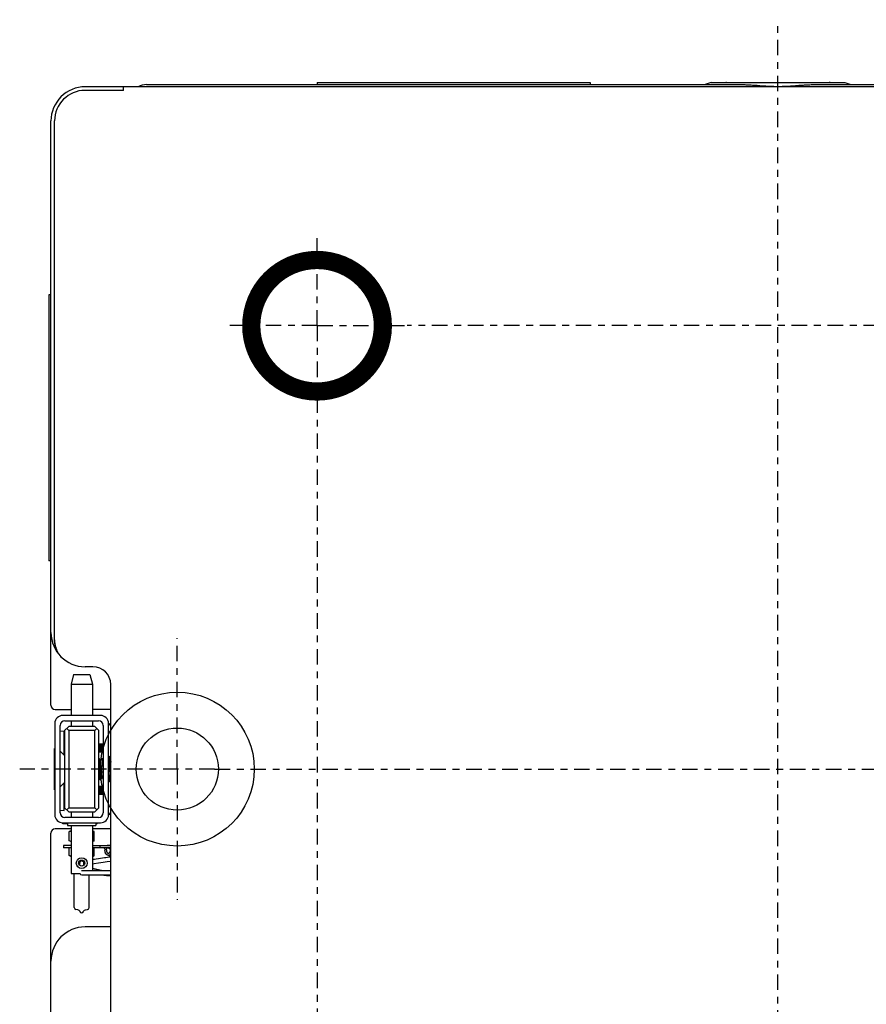
# Model space of a CAD drawing. Units: inches. Extents: x -2 to 140, y -2 to 107.
# Drawn here: x 11 to 24, y 13 to 27 of the extents above; entities that cross this region are included whole.
import ezdxf

# ---------------------------------------------------------------- set-up
doc = ezdxf.new("R2010")
doc.units = ezdxf.units.IN
doc.header["$LTSCALE"] = 0.605
doc.header["$MEASUREMENT"] = 0
doc.linetypes.add('CENTER', pattern=[0.6, 0.375, -0.075, 0.075, -0.075])
doc.linetypes.add('HIDDEN', pattern=[0.2, 0.1, -0.1])
doc.layers.get('0').update_dxf_attribs({"linetype": 'CONTINUOUS'})
for name, color, linetype in [('02___PRT_ALL_AXES', 7, 'CONTINUOUS'), ('DEFAULT_1', 7, 'CENTER'), ('DEFAULT_2', 8, 'HIDDEN')]:
    doc.layers.add(name, color=color, linetype=linetype)

msp = doc.modelspace()

# ---------------------------------------------------------------- linework, layer by layer
at = {"color": 7, "linetype": 'Continuous'}
for p, q in [((13.192, 26.286), (21.928, 26.286)), ((15.692, 26.317), (15.692, 26.286)), ((15.692, 26.317), (19.692, 26.317)), ((19.692, 26.317), (19.692, 26.286)), ((21.464, 26.317), (21.374, 26.286)), ((21.464, 26.317), (23.42, 26.317)), ((21.689, 26.318), (23.194, 26.318)), ((22.957, 26.286), (31.692, 26.286)), ((23.42, 26.317), (23.511, 26.286)), ((32.593, 26.254), (12.292, 26.254)), ((12.855, 26.202), (12.292, 26.202)), ((12.855, 26.202), (12.855, 26.254)), ((11.792, 17.191), (11.792, 25.754)), ((11.844, 18.156), (11.844, 25.754)), ((12.407, 17.754), (12.292, 17.754)), ((12.667, 12.514), (12.667, 17.494)), ((11.854, 17.129), (12.086, 17.129)), ((12.517, 17.041), (11.966, 17.041)), ((12.667, 17.129), (12.398, 17.129)), ((11.848, 16.923), (11.848, 15.585)), ((11.927, 15.614), (11.927, 16.893)), ((11.996, 16.962), (12.488, 16.962)), ((12.557, 16.893), (12.557, 15.614)), ((12.667, 16.899), (12.636, 16.924)), ((12.636, 15.585), (12.636, 16.923)), ((11.986, 16.808), (11.927, 16.804)), ((11.986, 16.457), (11.986, 16.808)), ((11.992, 16.82), (12.052, 16.88)), ((11.992, 16.82), (11.992, 15.688)), ((12.052, 16.82), (12.022, 16.85)), ((12.432, 16.88), (12.052, 16.88)), ((12.052, 16.82), (12.052, 15.688)), ((12.432, 16.82), (12.052, 16.82)), ((12.492, 16.82), (12.432, 16.88)), ((12.462, 16.85), (12.432, 16.82)), ((12.432, 15.688), (12.432, 16.82)), ((12.492, 15.688), (12.492, 16.82)), ((11.986, 16.628), (11.992, 16.628)), ((12.494, 16.623), (12.492, 16.623)), ((12.492, 16.622), (12.497, 16.564)), ((12.502, 16.61), (12.494, 16.623)), ((12.499, 16.564), (12.494, 16.623)), ((12.504, 16.61), (12.502, 16.61)), ((12.502, 16.61), (12.511, 16.518)), ((12.511, 16.623), (12.504, 16.61)), ((12.513, 16.518), (12.504, 16.61)), ((12.514, 16.623), (12.511, 16.623)), ((12.512, 16.622), (12.516, 16.564)), ((12.522, 16.61), (12.514, 16.623)), ((12.519, 16.564), (12.514, 16.623)), ((12.524, 16.61), (12.521, 16.61)), ((12.522, 16.61), (12.531, 16.518)), ((12.531, 16.623), (12.523, 16.61)), ((12.533, 16.518), (12.524, 16.61)), ((12.533, 16.623), (12.531, 16.623)), ((12.531, 16.622), (12.536, 16.564)), ((12.541, 16.61), (12.534, 16.623)), ((12.538, 16.564), (12.534, 16.623)), ((12.543, 16.61), (12.541, 16.61)), ((12.541, 16.61), (12.551, 16.518)), ((12.55, 16.623), (12.543, 16.61)), ((12.553, 16.518), (12.543, 16.61)), ((12.553, 16.623), (12.551, 16.623)), ((12.551, 16.622), (12.556, 16.564)), ((12.557, 16.617), (12.553, 16.623)), ((12.557, 16.587), (12.553, 16.623)), ((11.843, 15.95), (11.843, 16.558)), ((11.843, 16.558), (11.848, 16.558)), ((11.992, 16.451), (11.927, 16.516)), ((12.494, 16.518), (12.492, 16.529)), ((12.494, 16.518), (12.492, 16.518)), ((12.494, 16.518), (12.501, 16.505)), ((12.497, 16.564), (12.501, 16.505)), ((12.503, 16.505), (12.499, 16.564)), ((12.501, 16.505), (12.504, 16.505)), ((12.504, 16.505), (12.511, 16.518)), ((12.514, 16.518), (12.511, 16.518)), ((12.513, 16.518), (12.521, 16.505)), ((12.516, 16.564), (12.521, 16.505)), ((12.523, 16.505), (12.519, 16.564)), ((12.521, 16.505), (12.524, 16.505)), ((12.524, 16.505), (12.531, 16.518)), ((12.533, 16.518), (12.531, 16.518)), ((12.533, 16.518), (12.54, 16.505)), ((12.536, 16.564), (12.54, 16.505)), ((12.543, 16.505), (12.538, 16.564)), ((12.541, 16.505), (12.543, 16.505)), ((12.544, 16.505), (12.551, 16.518)), ((12.553, 16.518), (12.551, 16.518)), ((12.553, 16.518), (12.557, 16.511)), ((12.492, 16.411), (12.496, 16.411)), ((12.515, 16.379), (12.496, 16.411)), ((12.52, 16.379), (12.515, 16.379)), ((12.538, 16.411), (12.52, 16.379)), ((12.539, 16.411), (12.545, 16.411)), ((12.557, 16.391), (12.546, 16.411)), ((12.636, 16.441), (12.646, 16.441)), ((12.637, 16.411), (12.636, 16.409)), ((12.637, 16.411), (12.643, 16.411)), ((12.663, 16.379), (12.644, 16.411)), ((12.646, 16.441), (12.646, 16.408)), ((12.667, 16.379), (12.662, 16.379)), ((12.663, 16.379), (12.667, 16.355)), ((12.551, 16.254), (12.557, 16.149)), ((12.643, 16.129), (12.636, 16.186)), ((11.992, 16.057), (11.927, 15.992)), ((11.986, 15.647), (11.986, 16.051)), ((12.495, 16.129), (12.492, 16.144)), ((12.495, 16.128), (12.492, 16.128)), ((12.495, 16.129), (12.514, 16.097)), ((12.514, 16.096), (12.52, 16.096)), ((12.521, 16.097), (12.539, 16.128)), ((12.545, 16.128), (12.539, 16.128)), ((12.544, 16.129), (12.557, 16.107)), ((12.636, 16.132), (12.637, 16.128)), ((12.636, 16.125), (12.638, 16.128)), ((12.636, 16.067), (12.646, 16.067)), ((12.643, 16.128), (12.637, 16.128)), ((12.643, 16.129), (12.661, 16.097)), ((12.646, 16.124), (12.646, 16.067)), ((12.662, 16.096), (12.667, 16.096)), ((11.843, 15.95), (11.848, 15.95)), ((12.494, 16.003), (12.492, 16.003)), ((12.492, 16.002), (12.497, 15.944)), ((12.494, 15.898), (12.492, 15.909)), ((12.494, 15.898), (12.492, 15.898)), ((12.502, 15.99), (12.494, 16.003)), ((12.499, 15.944), (12.494, 16.003)), ((12.494, 15.898), (12.501, 15.885)), ((12.497, 15.944), (12.501, 15.885)), ((12.503, 15.885), (12.499, 15.944)), ((12.501, 15.885), (12.504, 15.885)), ((12.504, 15.99), (12.502, 15.99)), ((12.502, 15.99), (12.511, 15.898)), ((12.511, 16.003), (12.504, 15.99)), ((12.513, 15.898), (12.504, 15.99)), ((12.504, 15.885), (12.511, 15.898)), ((12.514, 16.003), (12.511, 16.003)), ((12.514, 15.898), (12.511, 15.898)), ((12.512, 16.002), (12.516, 15.944)), ((12.513, 15.898), (12.521, 15.885)), ((12.522, 15.99), (12.514, 16.003)), ((12.519, 15.944), (12.514, 16.003)), ((12.516, 15.944), (12.521, 15.885)), ((12.523, 15.885), (12.519, 15.944)), ((12.524, 15.99), (12.521, 15.99)), ((12.521, 15.885), (12.524, 15.885)), ((12.522, 15.99), (12.531, 15.898)), ((12.531, 16.003), (12.523, 15.99)), ((12.533, 15.898), (12.524, 15.99)), ((12.524, 15.885), (12.531, 15.898)), ((12.533, 16.003), (12.531, 16.003)), ((12.531, 16.002), (12.536, 15.944)), ((12.533, 15.898), (12.531, 15.898)), ((12.533, 15.898), (12.54, 15.885)), ((12.541, 15.99), (12.534, 16.003)), ((12.538, 15.944), (12.534, 16.003)), ((12.536, 15.944), (12.54, 15.885)), ((12.543, 15.885), (12.538, 15.944)), ((12.543, 15.99), (12.541, 15.99)), ((12.541, 15.99), (12.551, 15.898)), ((12.541, 15.885), (12.543, 15.885)), ((12.55, 16.003), (12.543, 15.99)), ((12.553, 15.898), (12.543, 15.99)), ((12.544, 15.885), (12.551, 15.898)), ((12.553, 16.003), (12.551, 16.003)), ((12.551, 16.002), (12.556, 15.944)), ((12.553, 15.898), (12.551, 15.898)), ((12.557, 15.997), (12.553, 16.003)), ((12.557, 15.967), (12.553, 16.003)), ((12.553, 15.898), (12.557, 15.891)), ((11.992, 15.858), (11.986, 15.858)), ((11.927, 15.65), (11.986, 15.647)), ((12.052, 15.628), (11.992, 15.688)), ((12.052, 15.688), (12.022, 15.658)), ((12.052, 15.688), (12.432, 15.688)), ((12.052, 15.628), (12.432, 15.628)), ((12.492, 15.688), (12.432, 15.628)), ((12.432, 15.688), (12.462, 15.658)), ((12.636, 15.583), (12.667, 15.609)), ((11.966, 15.451), (11.966, 15.466)), ((11.966, 15.466), (12.517, 15.466)), ((12.035, 15.451), (11.966, 15.451)), ((12.488, 15.545), (11.996, 15.545)), ((12.466, 15.451), (12.448, 15.451)), ((12.466, 15.451), (12.466, 15.466)), ((11.792, 2.754), (11.792, 15.316)), ((12.086, 15.379), (11.854, 15.379)), ((12.084, 15.348), (12.06, 15.337)), ((12.06, 15.337), (12.086, 15.346)), ((12.06, 15.202), (12.06, 15.337)), ((12.084, 15.348), (12.086, 15.348)), ((12.667, 15.379), (12.398, 15.379)), ((12.398, 15.348), (12.399, 15.348)), ((12.398, 15.346), (12.424, 15.337)), ((12.424, 15.337), (12.399, 15.348)), ((12.424, 15.202), (12.424, 15.337)), ((12.084, 15.191), (12.06, 15.202)), ((12.086, 15.193), (12.06, 15.202)), ((12.086, 15.191), (12.084, 15.191)), ((12.424, 15.202), (12.398, 15.193)), ((12.399, 15.191), (12.398, 15.191)), ((12.399, 15.191), (12.424, 15.202)), ((12.086, 15.132), (11.975, 15.132)), ((12.086, 15.101), (11.975, 15.101)), ((12.06, 14.986), (12.06, 15.101)), ((12.398, 15.132), (12.667, 15.132)), ((12.667, 15.101), (12.398, 15.101)), ((12.424, 14.986), (12.424, 15.101)), ((12.59, 15.132), (12.617, 15.134)), ((12.606, 15.07), (12.612, 15.101)), ((12.664, 15.134), (12.617, 15.134)), ((12.667, 15.097), (12.657, 15.101)), ((12.664, 15.134), (12.667, 15.133)), ((12.084, 14.974), (12.06, 14.986)), ((12.086, 14.977), (12.06, 14.986)), ((12.086, 14.974), (12.084, 14.974)), ((12.212, 14.881), (12.212, 14.842)), ((12.271, 14.842), (12.271, 14.881)), ((12.424, 14.986), (12.398, 14.977)), ((12.399, 14.974), (12.398, 14.974)), ((12.427, 14.931), (12.398, 14.927)), ((12.398, 14.867), (12.424, 14.871)), ((12.399, 14.974), (12.424, 14.986)), ((12.424, 14.871), (12.49, 14.88)), ((12.456, 14.935), (12.427, 14.931)), ((12.486, 14.939), (12.456, 14.935)), ((12.516, 14.943), (12.486, 14.939)), ((12.49, 14.88), (12.556, 14.889)), ((12.545, 14.948), (12.516, 14.943)), ((12.574, 14.952), (12.545, 14.948)), ((12.556, 14.889), (12.614, 14.898)), ((12.597, 14.955), (12.574, 14.952)), ((12.62, 14.958), (12.597, 14.955)), ((12.614, 14.898), (12.667, 14.905)), ((12.642, 14.962), (12.62, 14.958)), ((12.667, 14.965), (12.642, 14.962)), ((12.271, 14.762), (12.241, 14.762)), ((12.366, 14.763), (12.271, 14.762)), ((12.435, 14.764), (12.366, 14.763)), ((12.402, 14.796), (12.398, 14.797)), ((12.409, 14.795), (12.402, 14.796)), ((12.416, 14.793), (12.409, 14.795)), ((12.423, 14.791), (12.416, 14.793)), ((12.429, 14.789), (12.423, 14.791)), ((12.494, 14.764), (12.435, 14.764)), ((12.446, 14.785), (12.439, 14.787)), ((12.453, 14.783), (12.446, 14.785)), ((12.459, 14.782), (12.453, 14.783)), ((12.465, 14.78), (12.459, 14.782)), ((12.472, 14.779), (12.465, 14.78)), ((12.478, 14.778), (12.472, 14.779)), ((12.484, 14.776), (12.478, 14.778)), ((12.49, 14.775), (12.484, 14.776)), ((12.495, 14.774), (12.49, 14.775)), ((12.538, 14.764), (12.494, 14.764)), ((12.501, 14.773), (12.495, 14.774)), ((12.507, 14.771), (12.501, 14.773)), ((12.512, 14.77), (12.507, 14.771)), ((12.518, 14.769), (12.512, 14.77)), ((12.523, 14.768), (12.518, 14.769)), ((12.528, 14.767), (12.523, 14.768)), ((12.534, 14.766), (12.528, 14.767)), ((12.539, 14.765), (12.534, 14.766)), ((12.58, 14.764), (12.538, 14.764)), ((12.545, 14.764), (12.539, 14.765)), ((12.611, 14.764), (12.58, 14.764)), ((12.637, 14.764), (12.611, 14.764)), ((12.657, 14.763), (12.637, 14.764)), ((12.667, 14.763), (12.657, 14.763)), ((12.242, 14.703), (12.268, 14.703)), ((12.268, 14.703), (12.294, 14.703)), ((12.294, 14.703), (12.322, 14.704)), ((12.322, 14.704), (12.352, 14.704)), ((12.352, 14.704), (12.377, 14.704)), ((12.377, 14.704), (12.401, 14.705)), ((12.401, 14.705), (12.426, 14.705)), ((12.426, 14.705), (12.451, 14.705)), ((12.451, 14.705), (12.476, 14.705)), ((12.476, 14.705), (12.495, 14.705)), ((12.495, 14.705), (12.515, 14.705)), ((12.515, 14.705), (12.535, 14.705)), ((12.535, 14.705), (12.554, 14.705)), ((12.54, 14.705), (12.545, 14.704)), ((12.545, 14.704), (12.55, 14.703)), ((12.55, 14.703), (12.556, 14.703)), ((12.554, 14.705), (12.573, 14.705)), ((12.556, 14.703), (12.561, 14.702)), ((12.561, 14.702), (12.566, 14.701)), ((12.566, 14.701), (12.571, 14.7)), ((12.571, 14.7), (12.576, 14.7)), ((12.573, 14.705), (12.592, 14.705)), ((12.576, 14.7), (12.583, 14.699)), ((12.583, 14.699), (12.59, 14.698)), ((12.59, 14.698), (12.597, 14.697)), ((12.592, 14.705), (12.605, 14.705)), ((12.597, 14.697), (12.604, 14.696)), ((12.604, 14.696), (12.61, 14.696)), ((12.605, 14.705), (12.618, 14.705)), ((12.61, 14.696), (12.617, 14.695)), ((12.617, 14.695), (12.623, 14.694)), ((12.618, 14.705), (12.631, 14.705)), ((12.623, 14.694), (12.629, 14.694)), ((12.629, 14.694), (12.635, 14.693)), ((12.631, 14.705), (12.643, 14.704)), ((12.635, 14.693), (12.641, 14.693)), ((12.641, 14.693), (12.646, 14.692)), ((12.643, 14.704), (12.656, 14.704)), ((12.646, 14.692), (12.652, 14.692)), ((12.652, 14.692), (12.657, 14.692)), ((12.656, 14.704), (12.667, 14.704)), ((12.657, 14.692), (12.662, 14.691)), ((12.662, 14.691), (12.667, 14.691)), ((12.667, 13.941), (12.292, 13.941))]:
    msp.add_line(p, q, dxfattribs=at)
at = {"color": 7, "linetype": 'Continuous', "const_width": 0.267}
msp.add_lwpolyline([(14.726, 22.752, 1), (16.654, 22.752, 1)], format="xyb", close=True, dxfattribs=at)
at = {"color": 7, "linetype": 'Continuous'}
for points in [[(12.213, 14.887), (12.213, 14.887), (12.213, 14.886), (12.213, 14.885), (12.212, 14.884), (12.212, 14.883), (12.212, 14.883), (12.212, 14.882), (12.212, 14.881)], [(12.214, 14.89), (12.213, 14.889), (12.213, 14.888), (12.213, 14.887)], [(12.271, 14.881), (12.271, 14.882), (12.271, 14.884), (12.271, 14.885), (12.271, 14.886), (12.271, 14.888), (12.27, 14.889), (12.27, 14.89), (12.27, 14.89)], [(12.439, 14.787), (12.433, 14.788), (12.429, 14.789)]]:
    msp.add_lwpolyline(points, dxfattribs=at)
for centre, radius in [((13.642, 16.254), 1.128), ((13.642, 16.254), 0.602), ((12.242, 14.876), 0.0453)]:
    msp.add_circle(centre, radius, dxfattribs=at)
for centre, radius, start, end in [((13.192, 26.036), 0.25, 90, 119.1595), ((21.689, 26.223), 0.0945, 89.9997, 97.12), ((23.194, 26.223), 0.0945, 82.88, 90.0003), ((12.292, 25.754), 0.5, 89.9995, 180), ((12.292, 25.754), 0.448, 90, 180), ((12.292, 18.254), 0.5, 180, 270), ((12.125, 18.072), 0.253, 226.6948, 227.4845), ((12.407, 17.494), 0.26, 0, 90), ((11.854, 17.191), 0.0625, 180, 270), ((11.966, 16.923), 0.118, 90, 180), ((12.517, 16.923), 0.118, 0, 90), ((11.996, 16.893), 0.0691, 90, 180), ((12.488, 16.893), 0.0691, 0, 90), ((11.356, 15.881), 1.651, 37.8387, 39.2017), ((11.427, 15.936), 1.561, 37.4171, 37.8289), ((14.5, 16.657), 1.947, 182.7374, 183.4123), ((14.5, 16.037), 1.947, 182.7374, 183.4123), ((11.996, 15.614), 0.0691, 180, 270), ((12.488, 15.614), 0.0691, 270, 0), ((11.356, 16.627), 1.651, 320.7983, 322.1612), ((11.427, 16.571), 1.561, 322.171, 322.5829), ((11.966, 15.585), 0.118, 180, 270), ((12.517, 15.585), 0.118, 270, 0), ((11.854, 15.316), 0.0625, 90, 180), ((12.684, 15.061), 0.101, 174.5953, 180.0017), ((12.661, 15.061), 0.0564, 170.3407, 180.0442), ((12.605, 15.061), 0.0568, 359.9896, 9.6255), ((12.242, 14.732), 0.0295, 191.54, 270.874), ((12.292, 13.441), 0.5, 90, 180)]:
    msp.add_arc(centre, radius, start, end, dxfattribs=at)
for centre, major_axis, ratio, start_param, end_param in [((8.994, -21.713), (66.373, 2.896), 0.575287, 1.500536, 1.500626), ((15.014, -21.538), (66.304, 2.893), 0.575287, 1.591279, 1.591368), ((7.6, -40.169), (97.132, 2.862), 0.576087, 1.508594, 1.508655), ((16.409, -39.996), (97.064, 2.86), 0.576087, 1.599336, 1.599397)]:
    msp.add_ellipse(centre, major_axis=major_axis, ratio=ratio, start_param=start_param, end_param=end_param, dxfattribs=at)
for points, knots in [([(21.928, 26.286), (21.948, 26.286), (21.989, 26.285), (22.052, 26.281), (22.115, 26.277), (22.179, 26.272), (22.244, 26.267), (22.31, 26.263), (22.376, 26.261), (22.442, 26.26), (22.509, 26.261), (22.575, 26.263), (22.64, 26.267), (22.705, 26.272), (22.77, 26.277), (22.833, 26.281), (22.895, 26.285), (22.937, 26.286), (22.957, 26.286)], [0, 0, 0, 0, 0.059453, 0.120132, 0.181847, 0.244431, 0.307712, 0.371516, 0.435669, 0.5, 0.564331, 0.628484, 0.692288, 0.755569, 0.818153, 0.879868, 0.940547, 1, 1, 1, 1]), ([(11.951, 17.888), (11.941, 17.898), (11.921, 17.919), (11.898, 17.956), (11.879, 17.995), (11.86, 18.049), (11.846, 18.121), (11.844, 18.179), (11.844, 18.208)], [0, 0, 0, 0, 0.125041, 0.250072, 0.375111, 0.500149, 0.749993, 1, 1, 1, 1]), ([(11.865, 18.035), (11.858, 18.055), (11.848, 18.094), (11.844, 18.136), (11.844, 18.156)], [0, 0, 0, 0, 0.500018, 1, 1, 1, 1]), ([(12.494, 16.623), (12.494, 16.623), (12.494, 16.623), (12.494, 16.623), (12.494, 16.623)], [0, 0, 0, 0, 0.335349, 1, 1, 1, 1]), ([(12.511, 16.623), (12.511, 16.623), (12.511, 16.623), (12.511, 16.623), (12.511, 16.623)], [0, 0, 0, 0, 0.335349, 1, 1, 1, 1]), ([(12.511, 16.623), (12.511, 16.623), (12.512, 16.623), (12.512, 16.623), (12.512, 16.622)], [0, 0, 0, 0, 0.154796, 1, 1, 1, 1]), ([(12.514, 16.623), (12.514, 16.623), (12.514, 16.623), (12.514, 16.623), (12.514, 16.623)], [0, 0, 0, 0, 0.335349, 1, 1, 1, 1]), ([(12.531, 16.623), (12.531, 16.623), (12.531, 16.623), (12.531, 16.623), (12.531, 16.623)], [0, 0, 0, 0, 0.335349, 1, 1, 1, 1]), ([(12.531, 16.623), (12.531, 16.623), (12.531, 16.623), (12.531, 16.623), (12.531, 16.622)], [0, 0, 0, 0, 0.154796, 1, 1, 1, 1]), ([(12.534, 16.623), (12.534, 16.623), (12.534, 16.623), (12.534, 16.623), (12.533, 16.623)], [0, 0, 0, 0, 0.335349, 1, 1, 1, 1]), ([(12.55, 16.623), (12.55, 16.623), (12.55, 16.623), (12.551, 16.623), (12.551, 16.623)], [0, 0, 0, 0, 0.335349, 1, 1, 1, 1]), ([(12.551, 16.623), (12.551, 16.623), (12.551, 16.623), (12.551, 16.623), (12.551, 16.622)], [0, 0, 0, 0, 0.154796, 1, 1, 1, 1]), ([(12.553, 16.623), (12.553, 16.623), (12.553, 16.623), (12.553, 16.623), (12.553, 16.623)], [0, 0, 0, 0, 0.335349, 1, 1, 1, 1]), ([(12.501, 16.505), (12.501, 16.505), (12.501, 16.505), (12.501, 16.505), (12.501, 16.505)], [0, 0, 0, 0, 0.335349, 1, 1, 1, 1]), ([(12.504, 16.505), (12.504, 16.505), (12.504, 16.505), (12.503, 16.505), (12.503, 16.505)], [0, 0, 0, 0, 0.154796, 1, 1, 1, 1]), ([(12.504, 16.505), (12.504, 16.505), (12.504, 16.505), (12.504, 16.505), (12.504, 16.505)], [0, 0, 0, 0, 0.335349, 1, 1, 1, 1]), ([(12.521, 16.505), (12.521, 16.505), (12.521, 16.505), (12.521, 16.505), (12.521, 16.505)], [0, 0, 0, 0, 0.335349, 1, 1, 1, 1]), ([(12.524, 16.505), (12.524, 16.505), (12.523, 16.505), (12.523, 16.505), (12.523, 16.505)], [0, 0, 0, 0, 0.154796, 1, 1, 1, 1]), ([(12.524, 16.505), (12.524, 16.505), (12.524, 16.505), (12.524, 16.505), (12.524, 16.505)], [0, 0, 0, 0, 0.335349, 1, 1, 1, 1]), ([(12.54, 16.505), (12.541, 16.505), (12.541, 16.505), (12.541, 16.505), (12.541, 16.505)], [0, 0, 0, 0, 0.335349, 1, 1, 1, 1]), ([(12.544, 16.505), (12.544, 16.505), (12.543, 16.505), (12.543, 16.505), (12.543, 16.505)], [0, 0, 0, 0, 0.335349, 1, 1, 1, 1]), ([(12.543, 16.505), (12.543, 16.505), (12.543, 16.505), (12.543, 16.505), (12.543, 16.505)], [0, 0, 0, 0, 0.154796, 1, 1, 1, 1]), ([(12.492, 16.405), (12.493, 16.397), (12.495, 16.378), (12.497, 16.344), (12.499, 16.302), (12.501, 16.271), (12.502, 16.254)], [0, 0, 0, 0, 0.148878, 0.382418, 0.668591, 1, 1, 1, 1]), ([(12.508, 16.254), (12.507, 16.273), (12.506, 16.301), (12.504, 16.336), (12.502, 16.359), (12.501, 16.378), (12.5, 16.394), (12.498, 16.403), (12.497, 16.409), (12.497, 16.41), (12.496, 16.411)], [0, 0, 0, 0, 0.367378, 0.528353, 0.673813, 0.800395, 0.899862, 0.966937, 0.987634, 1, 1, 1, 1]), ([(12.515, 16.379), (12.516, 16.377), (12.517, 16.373), (12.518, 16.364), (12.52, 16.352), (12.521, 16.337), (12.522, 16.319), (12.524, 16.291), (12.526, 16.269), (12.527, 16.254)], [0, 0, 0, 0, 0.036843, 0.106534, 0.207248, 0.333721, 0.477915, 0.637355, 1, 1, 1, 1]), ([(12.533, 16.254), (12.532, 16.262), (12.531, 16.278), (12.53, 16.301), (12.528, 16.323), (12.527, 16.341), (12.525, 16.357), (12.524, 16.367), (12.523, 16.374), (12.522, 16.377), (12.521, 16.378), (12.521, 16.379), (12.52, 16.379)], [0, 0, 0, 0, 0.197712, 0.383912, 0.550092, 0.699633, 0.825972, 0.920427, 0.953948, 0.978049, 0.992949, 1, 1, 1, 1]), ([(12.539, 16.411), (12.539, 16.411), (12.54, 16.41), (12.54, 16.408), (12.541, 16.404), (12.542, 16.399), (12.543, 16.392), (12.544, 16.381), (12.545, 16.363), (12.547, 16.34), (12.548, 16.314), (12.55, 16.285), (12.551, 16.264), (12.551, 16.254)], [0, 0, 0, 0, 0.006253, 0.020777, 0.044649, 0.078065, 0.120864, 0.172476, 0.298948, 0.448753, 0.615281, 0.801873, 1, 1, 1, 1]), ([(12.557, 16.263), (12.556, 16.281), (12.554, 16.308), (12.553, 16.341), (12.551, 16.362), (12.55, 16.38), (12.549, 16.395), (12.547, 16.404), (12.546, 16.409), (12.546, 16.411)], [0, 0, 0, 0, 0.369457, 0.529862, 0.675883, 0.801866, 0.900466, 0.966962, 1, 1, 1, 1]), ([(12.637, 16.411), (12.638, 16.411), (12.638, 16.41), (12.639, 16.408), (12.64, 16.404), (12.64, 16.399), (12.641, 16.392), (12.642, 16.381), (12.644, 16.363), (12.645, 16.34), (12.646, 16.314), (12.648, 16.285), (12.649, 16.264), (12.65, 16.254)], [0, 0, 0, 0, 0.006253, 0.020777, 0.044649, 0.078065, 0.120864, 0.172476, 0.298948, 0.448753, 0.615281, 0.801873, 1, 1, 1, 1]), ([(12.656, 16.254), (12.655, 16.273), (12.653, 16.301), (12.651, 16.336), (12.65, 16.359), (12.649, 16.378), (12.647, 16.394), (12.646, 16.403), (12.645, 16.409), (12.644, 16.41), (12.644, 16.411)], [0, 0, 0, 0, 0.367378, 0.528353, 0.673813, 0.800395, 0.899862, 0.966937, 0.987634, 1, 1, 1, 1]), ([(12.502, 16.254), (12.503, 16.235), (12.504, 16.207), (12.506, 16.172), (12.508, 16.149), (12.509, 16.129), (12.51, 16.114), (12.512, 16.104), (12.513, 16.099), (12.513, 16.097), (12.514, 16.097)], [0, 0, 0, 0, 0.367378, 0.528353, 0.673813, 0.800395, 0.899862, 0.966937, 0.987634, 1, 1, 1, 1]), ([(12.52, 16.096), (12.52, 16.096), (12.519, 16.098), (12.519, 16.1), (12.518, 16.103), (12.517, 16.109), (12.516, 16.115), (12.515, 16.127), (12.514, 16.144), (12.513, 16.168), (12.511, 16.194), (12.51, 16.223), (12.509, 16.243), (12.508, 16.254)], [0, 0, 0, 0, 0.006253, 0.020777, 0.044649, 0.078065, 0.120864, 0.172476, 0.298948, 0.448753, 0.615281, 0.801873, 1, 1, 1, 1]), ([(12.527, 16.254), (12.527, 16.246), (12.528, 16.229), (12.53, 16.206), (12.531, 16.185), (12.532, 16.166), (12.534, 16.151), (12.535, 16.14), (12.536, 16.134), (12.537, 16.131), (12.538, 16.129), (12.539, 16.128), (12.539, 16.128)], [0, 0, 0, 0, 0.197712, 0.383912, 0.550092, 0.699633, 0.825972, 0.920427, 0.953948, 0.978049, 0.992949, 1, 1, 1, 1]), ([(12.544, 16.129), (12.543, 16.13), (12.542, 16.135), (12.541, 16.143), (12.54, 16.156), (12.538, 16.171), (12.537, 16.189), (12.535, 16.217), (12.534, 16.239), (12.533, 16.254)], [0, 0, 0, 0, 0.036843, 0.106534, 0.207248, 0.333721, 0.477915, 0.637355, 1, 1, 1, 1]), ([(12.65, 16.254), (12.651, 16.235), (12.652, 16.207), (12.654, 16.172), (12.655, 16.149), (12.657, 16.129), (12.658, 16.114), (12.659, 16.104), (12.66, 16.099), (12.661, 16.097), (12.661, 16.097)], [0, 0, 0, 0, 0.367378, 0.528353, 0.673813, 0.800395, 0.899862, 0.966937, 0.987634, 1, 1, 1, 1]), ([(12.667, 16.098), (12.666, 16.101), (12.665, 16.107), (12.664, 16.118), (12.662, 16.134), (12.66, 16.161), (12.658, 16.202), (12.657, 16.236), (12.656, 16.254)], [0, 0, 0, 0, 0.044464, 0.119742, 0.223123, 0.34939, 0.647369, 1, 1, 1, 1]), ([(12.494, 16.003), (12.494, 16.003), (12.494, 16.003), (12.494, 16.003), (12.494, 16.003)], [0, 0, 0, 0, 0.335349, 1, 1, 1, 1]), ([(12.501, 15.885), (12.501, 15.885), (12.501, 15.885), (12.501, 15.885), (12.501, 15.885)], [0, 0, 0, 0, 0.335349, 1, 1, 1, 1]), ([(12.504, 15.885), (12.504, 15.885), (12.504, 15.885), (12.503, 15.885), (12.503, 15.885)], [0, 0, 0, 0, 0.154796, 1, 1, 1, 1]), ([(12.504, 15.885), (12.504, 15.885), (12.504, 15.885), (12.504, 15.885), (12.504, 15.885)], [0, 0, 0, 0, 0.335349, 1, 1, 1, 1]), ([(12.511, 16.003), (12.511, 16.003), (12.511, 16.003), (12.511, 16.003), (12.511, 16.003)], [0, 0, 0, 0, 0.335349, 1, 1, 1, 1]), ([(12.511, 16.003), (12.511, 16.003), (12.512, 16.003), (12.512, 16.002), (12.512, 16.002)], [0, 0, 0, 0, 0.154796, 1, 1, 1, 1]), ([(12.514, 16.003), (12.514, 16.003), (12.514, 16.003), (12.514, 16.003), (12.514, 16.003)], [0, 0, 0, 0, 0.335349, 1, 1, 1, 1]), ([(12.521, 15.885), (12.521, 15.885), (12.521, 15.885), (12.521, 15.885), (12.521, 15.885)], [0, 0, 0, 0, 0.335349, 1, 1, 1, 1]), ([(12.524, 15.885), (12.524, 15.885), (12.523, 15.885), (12.523, 15.885), (12.523, 15.885)], [0, 0, 0, 0, 0.154796, 1, 1, 1, 1]), ([(12.524, 15.885), (12.524, 15.885), (12.524, 15.885), (12.524, 15.885), (12.524, 15.885)], [0, 0, 0, 0, 0.335349, 1, 1, 1, 1]), ([(12.531, 16.003), (12.531, 16.003), (12.531, 16.003), (12.531, 16.003), (12.531, 16.003)], [0, 0, 0, 0, 0.335349, 1, 1, 1, 1]), ([(12.531, 16.003), (12.531, 16.003), (12.531, 16.003), (12.531, 16.002), (12.531, 16.002)], [0, 0, 0, 0, 0.154796, 1, 1, 1, 1]), ([(12.534, 16.003), (12.534, 16.003), (12.534, 16.003), (12.534, 16.003), (12.533, 16.003)], [0, 0, 0, 0, 0.335349, 1, 1, 1, 1]), ([(12.54, 15.885), (12.541, 15.885), (12.541, 15.885), (12.541, 15.885), (12.541, 15.885)], [0, 0, 0, 0, 0.335349, 1, 1, 1, 1]), ([(12.544, 15.885), (12.544, 15.885), (12.543, 15.885), (12.543, 15.885), (12.543, 15.885)], [0, 0, 0, 0, 0.335349, 1, 1, 1, 1]), ([(12.543, 15.885), (12.543, 15.885), (12.543, 15.885), (12.543, 15.885), (12.543, 15.885)], [0, 0, 0, 0, 0.154796, 1, 1, 1, 1]), ([(12.55, 16.003), (12.55, 16.003), (12.55, 16.003), (12.551, 16.003), (12.551, 16.003)], [0, 0, 0, 0, 0.335349, 1, 1, 1, 1]), ([(12.551, 16.003), (12.551, 16.003), (12.551, 16.003), (12.551, 16.002), (12.551, 16.002)], [0, 0, 0, 0, 0.154796, 1, 1, 1, 1]), ([(12.553, 16.003), (12.553, 16.003), (12.553, 16.003), (12.553, 16.003), (12.553, 16.003)], [0, 0, 0, 0, 0.335349, 1, 1, 1, 1]), ([(12.566, 15.101), (12.567, 15.101), (12.569, 15.101), (12.572, 15.101), (12.574, 15.1), (12.575, 15.1), (12.577, 15.099), (12.578, 15.098), (12.578, 15.098), (12.579, 15.097), (12.579, 15.097), (12.579, 15.097)], [0, 0, 0, 0, 0.26674, 0.398903, 0.529313, 0.656962, 0.78026, 0.839515, 0.896482, 0.950372, 1, 1, 1, 1]), ([(12.583, 15.07), (12.584, 15.072), (12.584, 15.074), (12.584, 15.078), (12.584, 15.082), (12.583, 15.086), (12.583, 15.089), (12.582, 15.092), (12.581, 15.095), (12.58, 15.096), (12.579, 15.097)], [0, 0, 0, 0, 0.149398, 0.294418, 0.433021, 0.563734, 0.685689, 0.798631, 0.902978, 1, 1, 1, 1]), ([(12.612, 15.101), (12.614, 15.101), (12.62, 15.101), (12.627, 15.1), (12.635, 15.098), (12.641, 15.095), (12.646, 15.092), (12.65, 15.089), (12.654, 15.085), (12.657, 15.081), (12.659, 15.078), (12.661, 15.074), (12.661, 15.072), (12.661, 15.07)], [0, 0, 0, 0, 0.125335, 0.250649, 0.375922, 0.501118, 0.56372, 0.626289, 0.751128, 0.813522, 0.875819, 0.937988, 1, 1, 1, 1])]:
    msp.add_open_spline(points, degree=3, knots=knots, dxfattribs=at)
for points in [[(12.492, 16.623), (12.492, 16.623), (12.492, 16.622), (12.492, 16.622)], [(12.496, 16.411), (12.496, 16.411), (12.496, 16.411), (12.496, 16.411)], [(12.538, 16.411), (12.538, 16.411), (12.539, 16.411), (12.539, 16.411)], [(12.546, 16.411), (12.545, 16.411), (12.545, 16.411), (12.545, 16.411)], [(12.637, 16.411), (12.637, 16.411), (12.637, 16.411), (12.637, 16.411)], [(12.644, 16.411), (12.644, 16.411), (12.644, 16.411), (12.643, 16.411)], [(12.514, 16.097), (12.514, 16.097), (12.514, 16.096), (12.514, 16.096)], [(12.521, 16.097), (12.521, 16.097), (12.521, 16.096), (12.52, 16.096)], [(12.661, 16.097), (12.661, 16.097), (12.662, 16.096), (12.662, 16.096)], [(12.492, 16.003), (12.492, 16.003), (12.492, 16.002), (12.492, 16.002)]]:
    msp.add_open_spline(points, degree=3, dxfattribs=at)
at = {"layer": '02___PRT_ALL_AXES', "color": 3, "linetype": 'CENTER'}
for p, q in [((15.692, 22.754), (15.692, 24.087)), ((15.692, 22.754), (14.359, 22.754)), ((15.692, 22.754), (15.692, 7.099)), ((15.692, 22.754), (17.01, 22.754)), ((29.192, 22.754), (17.01, 22.754)), ((13.642, 16.254), (13.642, 18.171)), ((14.188, 16.254), (11.333, 16.254)), ((13.642, 16.254), (13.642, 14.336)), ((14.188, 16.254), (29.69, 16.254))]:
    msp.add_line(p, q, dxfattribs=at)
at = {"layer": '02___PRT_ALL_AXES', "color": 7, "linetype": 'Continuous'}
for p, q in [((11.759, 23.203), (11.759, 19.305)), ((11.792, 23.203), (11.759, 23.203)), ((11.792, 19.305), (11.759, 19.305)), ((12.122, 17.641), (12.086, 17.501)), ((12.122, 17.641), (12.362, 17.641)), ((12.362, 17.641), (12.398, 17.501)), ((12.086, 17.501), (12.086, 17.041)), ((12.086, 17.501), (12.398, 17.501)), ((12.398, 17.501), (12.398, 17.041)), ((12.086, 16.962), (12.086, 16.88)), ((12.398, 16.962), (12.398, 16.88)), ((12.086, 15.628), (12.086, 15.545)), ((12.398, 15.628), (12.398, 15.545)), ((12.035, 15.466), (12.035, 15.426)), ((12.448, 15.466), (12.448, 15.426)), ((12.035, 15.426), (12.448, 15.426)), ((12.086, 15.426), (12.086, 14.726)), ((12.398, 15.426), (12.398, 14.764)), ((11.975, 15.132), (11.975, 15.101)), ((12.509, 15.132), (12.509, 15.101)), ((12.634, 14.989), (12.667, 14.989)), ((12.086, 14.726), (12.213, 14.726)), ((12.132, 14.224), (12.132, 14.726)), ((12.352, 14.224), (12.352, 14.704)), ((12.191, 14.189), (12.156, 14.195)), ((12.214, 14.169), (12.213, 14.169)), ((12.27, 14.169), (12.27, 14.169)), ((12.293, 14.189), (12.327, 14.195))]:
    msp.add_line(p, q, dxfattribs=at)
msp.add_circle((12.242, 14.876), 0.079, dxfattribs=at)
for centre, radius, start, end in [((12.242, 14.876), 0.0312, 340.8876, 199.1124), ((12.162, 14.224), 0.03, 180, 259.7658), ((12.185, 14.159), 0.03, 20, 79.7658), ((12.242, 14.179), 0.03, 200, 340), ((12.298, 14.159), 0.03, 100.2342, 160), ((12.322, 14.224), 0.03, 280.2342, 0)]:
    msp.add_arc(centre, radius, start, end, dxfattribs=at)
for points, knots in [([(12.634, 14.989), (12.632, 14.989), (12.629, 14.99), (12.624, 14.991), (12.619, 14.992), (12.614, 14.995), (12.61, 14.998), (12.605, 15.001), (12.601, 15.006), (12.598, 15.01), (12.594, 15.016), (12.59, 15.023), (12.587, 15.031), (12.585, 15.04), (12.583, 15.049), (12.583, 15.056), (12.583, 15.061)], [0, 0, 0, 0, 0.051469, 0.103428, 0.156331, 0.210578, 0.266487, 0.32429, 0.384128, 0.446052, 0.510034, 0.575971, 0.712893, 0.783501, 0.855122, 1, 1, 1, 1]), ([(12.605, 15.061), (12.605, 15.058), (12.605, 15.053), (12.607, 15.045), (12.609, 15.04), (12.611, 15.035), (12.614, 15.031), (12.617, 15.028), (12.62, 15.025), (12.623, 15.023), (12.625, 15.022), (12.628, 15.021), (12.631, 15.021), (12.633, 15.02), (12.634, 15.02)], [0, 0, 0, 0, 0.144914, 0.287083, 0.424039, 0.489992, 0.553989, 0.675631, 0.733448, 0.789371, 0.843631, 0.896547, 0.948518, 1, 1, 1, 1]), ([(12.634, 15.02), (12.635, 15.02), (12.636, 15.021), (12.639, 15.021), (12.642, 15.022), (12.645, 15.023), (12.647, 15.025), (12.65, 15.028), (12.653, 15.031), (12.656, 15.035), (12.658, 15.04), (12.66, 15.045), (12.662, 15.053), (12.662, 15.058), (12.662, 15.061)], [0, 0, 0, 0, 0.051482, 0.103453, 0.156369, 0.210629, 0.266552, 0.324369, 0.446011, 0.510008, 0.575961, 0.712917, 0.855086, 1, 1, 1, 1]), ([(12.667, 15.007), (12.665, 15.004), (12.661, 15.001), (12.656, 14.996), (12.651, 14.994), (12.647, 14.992), (12.643, 14.99), (12.638, 14.99), (12.635, 14.989), (12.634, 14.989)], [0, 0, 0, 0, 0.270123, 0.399101, 0.524334, 0.646326, 0.76573, 0.883329, 1, 1, 1, 1])]:
    msp.add_open_spline(points, degree=3, knots=knots, dxfattribs=at)
at = {"layer": 'DEFAULT_1', "color": 7, "linetype": 'CENTER'}
msp.add_line((22.442, 1.427), (22.442, 27.238), dxfattribs=at)
at = {"layer": 'DEFAULT_2', "color": 8, "linetype": 'HIDDEN'}
for p, q in [((12.494, 16.623), (12.511, 16.623)), ((12.514, 16.623), (12.531, 16.623)), ((12.533, 16.623), (12.551, 16.623)), ((12.553, 16.623), (12.557, 16.623)), ((12.492, 16.505), (12.501, 16.505)), ((12.504, 16.505), (12.521, 16.505)), ((12.524, 16.505), (12.541, 16.505)), ((12.543, 16.505), (12.557, 16.505)), ((12.492, 15.885), (12.501, 15.885)), ((12.494, 16.003), (12.511, 16.003)), ((12.504, 15.885), (12.521, 15.885)), ((12.514, 16.003), (12.531, 16.003)), ((12.524, 15.885), (12.541, 15.885)), ((12.533, 16.003), (12.551, 16.003)), ((12.543, 15.885), (12.557, 15.885)), ((12.553, 16.003), (12.557, 16.003))]:
    msp.add_line(p, q, dxfattribs=at)

doc.saveas('drawing.dxf')
